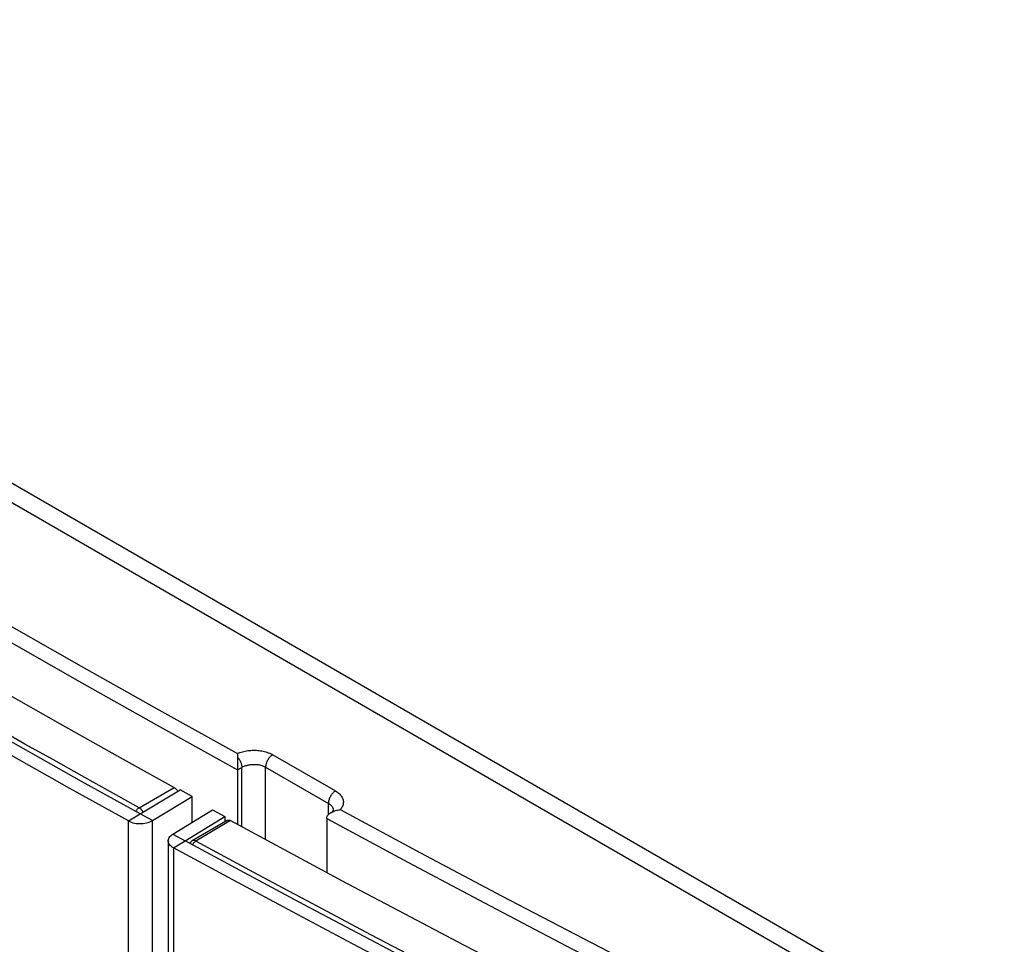
# Model space of a CAD drawing. Units: millimetres. Extents: x -31 to 33, y -57 to 69.
# Drawn here: x -2 to 27, y 41 to 69 of the extents above; entities that cross this region are included whole.
import ezdxf

# ---------------------------------------------------------------- set-up
doc = ezdxf.new("R2010")
doc.units = ezdxf.units.MM
doc.header["$LTSCALE"] = 16.335
doc.layers.get('0').update_dxf_attribs({"linetype": 'CONTINUOUS'})
doc.layers.add('ASSI', color=7, linetype='CONTINUOUS')
doc.layers.add('RACCORDO', color=7, linetype='CONTINUOUS')

msp = doc.modelspace()

# ---------------------------------------------------------------- linework, layer by layer
at = {"color": 7, "linetype": 'CONTINUOUS'}
for p, q in [((1.315, 45.11), (2.49, 45.819)), ((1.676, 44.911), (2.851, 45.62)), ((2.851, 45.62), (2.49, 45.819)), ((2.851, 44.867), (2.851, 45.62)), ((2.279, 44.516), (3.444, 45.23)), ((2.643, 44.318), (3.808, 45.032)), ((3.444, 45.23), (3.808, 45.032)), ((3.808, 45.032), (3.808, 44.877)), ((2.143, 44.318), (2.143, 21.497))]:
    msp.add_line(p, q, dxfattribs=at)
at = {"color": 253, "linetype": 'CONTINUOUS'}
for p, q in [((0.969, 44.901), (1.315, 45.11)), ((1.676, 44.911), (1.315, 45.11)), ((0.969, 22.081), (0.969, 44.901)), ((1.676, 22.09), (1.676, 44.911)), ((2.279, 44.516), (2.643, 44.318)), ((2.3, 44.107), (2.643, 44.318)), ((2.3, 44.107), (2.3, 21.287))]:
    msp.add_line(p, q, dxfattribs=at)
at = {"color": 7, "linetype": 'CONTINUOUS'}
for points in [[(0.969, 44.901), (-0.762, 45.862), (-2.484, 46.827), (-4.198, 47.797), (-5.903, 48.772), (-7.6, 49.752), (-9.289, 50.737), (-10.969, 51.727), (-12.641, 52.721), (-14.305, 53.72)], [(1.315, 45.11), (-0.414, 46.069), (-2.135, 47.034), (-3.847, 48.003), (-5.55, 48.977), (-7.246, 49.956), (-8.933, 50.94), (-10.611, 51.928), (-12.282, 52.922)], [(0.969, 44.901), (1.01, 44.881), (1.052, 44.864), (1.098, 44.85), (1.146, 44.838), (1.196, 44.83), (1.247, 44.824), (1.299, 44.822), (1.352, 44.822), (1.404, 44.826), (1.455, 44.833), (1.504, 44.843), (1.551, 44.856), (1.595, 44.871), (1.637, 44.89), (1.676, 44.911)], [(2.143, 44.318), (2.143, 44.324), (2.147, 44.354), (2.156, 44.384), (2.171, 44.413), (2.19, 44.441), (2.215, 44.467), (2.244, 44.492), (2.279, 44.516)], [(2.3, 44.107), (2.263, 44.13), (2.231, 44.154), (2.204, 44.179), (2.182, 44.206), (2.164, 44.235), (2.151, 44.264), (2.144, 44.294), (2.143, 44.318)], [(18.678, 35.981), (16.865, 36.887), (15.059, 37.798), (13.262, 38.714), (11.472, 39.635), (9.69, 40.562), (7.916, 41.493), (6.15, 42.43), (4.392, 43.371), (2.643, 44.318)], [(18.352, 35.762), (16.537, 36.669), (14.729, 37.581), (12.93, 38.498), (11.138, 39.42), (9.355, 40.348), (7.579, 41.28), (5.811, 42.217), (4.052, 43.16), (2.3, 44.107)]]:
    msp.add_lwpolyline(points, dxfattribs=at)
at = {"layer": 'ASSI', "color": 7, "linetype": 'CONTINUOUS'}
for p, q in [((1.315, 45.11), (2.49, 45.819)), ((1.676, 44.911), (2.851, 45.62)), ((2.851, 45.62), (2.49, 45.819)), ((2.851, 44.867), (2.851, 45.62)), ((2.279, 44.516), (3.444, 45.23)), ((2.643, 44.318), (3.808, 45.032)), ((3.444, 45.23), (3.808, 45.032)), ((3.808, 45.032), (3.808, 44.877)), ((2.143, 44.318), (2.143, 21.497))]:
    msp.add_line(p, q, dxfattribs=at)
at = {"layer": 'ASSI', "color": 253, "linetype": 'CONTINUOUS'}
for p, q in [((0.969, 44.901), (1.315, 45.11)), ((1.676, 44.911), (1.315, 45.11)), ((0.969, 22.081), (0.969, 44.901)), ((1.676, 22.09), (1.676, 44.911)), ((2.279, 44.516), (2.643, 44.318)), ((2.3, 44.107), (2.643, 44.318)), ((2.3, 44.107), (2.3, 21.287))]:
    msp.add_line(p, q, dxfattribs=at)
at = {"layer": 'ASSI', "color": 7, "linetype": 'CONTINUOUS'}
for points in [[(0.969, 44.901), (-0.762, 45.862), (-2.484, 46.827), (-4.198, 47.797), (-5.903, 48.772), (-7.6, 49.752), (-9.289, 50.737), (-10.969, 51.727), (-12.641, 52.721), (-14.305, 53.72)], [(1.315, 45.11), (-0.414, 46.069), (-2.135, 47.034), (-3.847, 48.003), (-5.55, 48.977), (-7.246, 49.956), (-8.933, 50.94), (-10.611, 51.928), (-12.282, 52.922)], [(0.969, 44.901), (1.01, 44.881), (1.052, 44.864), (1.098, 44.85), (1.146, 44.838), (1.196, 44.83), (1.247, 44.824), (1.299, 44.822), (1.352, 44.822), (1.404, 44.826), (1.455, 44.833), (1.504, 44.843), (1.551, 44.856), (1.595, 44.871), (1.637, 44.89), (1.676, 44.911)], [(2.143, 44.318), (2.143, 44.324), (2.147, 44.354), (2.156, 44.384), (2.171, 44.413), (2.19, 44.441), (2.215, 44.467), (2.244, 44.492), (2.279, 44.516)], [(2.3, 44.107), (2.263, 44.13), (2.231, 44.154), (2.204, 44.179), (2.182, 44.206), (2.164, 44.235), (2.151, 44.264), (2.144, 44.294), (2.143, 44.318)], [(18.678, 35.981), (16.865, 36.887), (15.059, 37.798), (13.262, 38.714), (11.472, 39.635), (9.69, 40.562), (7.916, 41.493), (6.15, 42.43), (4.392, 43.371), (2.643, 44.318)], [(18.352, 35.762), (16.537, 36.669), (14.729, 37.581), (12.93, 38.498), (11.138, 39.42), (9.355, 40.348), (7.579, 41.28), (5.811, 42.217), (4.052, 43.16), (2.3, 44.107)]]:
    msp.add_lwpolyline(points, dxfattribs=at)
at = {"layer": 'RACCORDO', "color": 7, "linetype": 'CONTINUOUS'}
for p, q in [((-26.658, 68.257), (26.729, 37.432)), ((26.799, 37.953), (-26.154, 68.527)), ((4.181, 46.754), (4.185, 46.429)), ((4.185, 46.429), (4.185, 46.411)), ((4.185, 46.407), (4.185, 46.411)), ((4.185, 46.407), (4.185, 44.801)), ((6.926, 45.137), (6.932, 45.14)), ((6.932, 45.14), (6.953, 45.153)), ((7.011, 45.213), (7.011, 45.213)), ((3.878, 44.918), (2.853, 44.317)), ((6.815, 44.974), (6.815, 44.97)), ((6.815, 44.97), (6.815, 43.385))]:
    msp.add_line(p, q, dxfattribs=at)
at = {"layer": 'RACCORDO', "color": 253, "linetype": 'CONTINUOUS'}
for p, q in [((5.223, 46.854), (7.073, 45.785)), ((4.185, 46.407), (4.313, 46.481)), ((4.313, 44.731), (4.313, 46.481)), ((5.014, 44.352), (5.014, 46.489)), ((5.014, 46.489), (6.865, 45.42)), ((1.283, 45.291), (2.317, 45.887)), ((6.865, 45.086), (6.865, 45.42)), ((3.982, 44.91), (2.957, 44.309))]:
    msp.add_line(p, q, dxfattribs=at)
for points in [[(-9.285, 54.623), (-7.113, 53.333), (-4.912, 52.044), (-2.682, 50.755), (-0.422, 49.466), (1.867, 48.178), (4.186, 46.891)], [(-9.697, 54.379), (-7.461, 53.05), (-5.194, 51.721), (-2.896, 50.393), (-0.567, 49.064), (1.793, 47.737), (4.185, 46.411)], [(1.283, 45.291), (0.439, 45.759), (-0.404, 46.228), (-1.245, 46.699), (-2.084, 47.17), (-2.921, 47.643), (-3.756, 48.117), (-4.589, 48.593), (-5.421, 49.069), (-6.25, 49.547), (-7.078, 50.026), (-7.903, 50.506), (-8.727, 50.988), (-9.549, 51.47), (-10.369, 51.954), (-11.187, 52.439), (-12.004, 52.926), (-12.818, 53.413), (-13.63, 53.902)], [(4.181, 46.783), (4.196, 46.766), (4.21, 46.748), (4.224, 46.729), (4.237, 46.71), (4.25, 46.69), (4.261, 46.669), (4.271, 46.648), (4.281, 46.626), (4.289, 46.605), (4.296, 46.584), (4.302, 46.562), (4.307, 46.541), (4.31, 46.521), (4.313, 46.5), (4.313, 46.481)], [(4.186, 46.891), (4.22, 46.905), (4.256, 46.919), (4.293, 46.931), (4.331, 46.942), (4.371, 46.952), (4.41, 46.96), (4.451, 46.968), (4.492, 46.974), (4.533, 46.979), (4.574, 46.982), (4.616, 46.985), (4.657, 46.986), (4.699, 46.986), (4.741, 46.984), (4.782, 46.981), (4.823, 46.977), (4.864, 46.972), (4.905, 46.965), (4.945, 46.957), (4.984, 46.948), (5.022, 46.938), (5.059, 46.926), (5.094, 46.914), (5.129, 46.9), (5.162, 46.886), (5.193, 46.87), (5.223, 46.854)], [(5.223, 46.854), (5.205, 46.842), (5.186, 46.829), (5.169, 46.813), (5.151, 46.797), (5.134, 46.779), (5.118, 46.759), (5.103, 46.739), (5.089, 46.718), (5.075, 46.695), (5.063, 46.673), (5.052, 46.649), (5.042, 46.626), (5.034, 46.602), (5.027, 46.579), (5.021, 46.555), (5.017, 46.533), (5.015, 46.51), (5.014, 46.489)], [(4.313, 46.481), (4.335, 46.493), (4.357, 46.504), (4.38, 46.514), (4.404, 46.524), (4.43, 46.533), (4.456, 46.54), (4.483, 46.548), (4.51, 46.554), (4.538, 46.559), (4.566, 46.563), (4.594, 46.566), (4.623, 46.568), (4.651, 46.57), (4.68, 46.57), (4.708, 46.569), (4.737, 46.568), (4.765, 46.565), (4.793, 46.561), (4.821, 46.557), (4.848, 46.551), (4.875, 46.545), (4.901, 46.537), (4.926, 46.529), (4.949, 46.52), (4.972, 46.51), (4.994, 46.5), (5.014, 46.489)], [(7.073, 45.785), (7.055, 45.773), (7.037, 45.76), (7.019, 45.745), (7.002, 45.728), (6.985, 45.71), (6.969, 45.691), (6.954, 45.67), (6.939, 45.649), (6.926, 45.627), (6.914, 45.604), (6.903, 45.581), (6.893, 45.557), (6.884, 45.534), (6.878, 45.51), (6.872, 45.487), (6.868, 45.464), (6.866, 45.442), (6.865, 45.42)], [(7.073, 45.785), (7.102, 45.768), (7.13, 45.749), (7.155, 45.73), (7.179, 45.709), (7.202, 45.688), (7.222, 45.666), (7.24, 45.644), (7.256, 45.621), (7.27, 45.597), (7.282, 45.574), (7.291, 45.55), (7.299, 45.525), (7.304, 45.501), (7.307, 45.476), (7.308, 45.452), (7.306, 45.427), (7.303, 45.402), (7.297, 45.377), (7.289, 45.353), (7.278, 45.329), (7.266, 45.305), (7.251, 45.281), (7.234, 45.258), (7.215, 45.235)], [(6.865, 45.42), (6.885, 45.408), (6.903, 45.395), (6.92, 45.382), (6.936, 45.368), (6.951, 45.353), (6.964, 45.338), (6.976, 45.323), (6.986, 45.307), (6.994, 45.29), (7.001, 45.274), (7.006, 45.257), (7.009, 45.24), (7.011, 45.223), (7.011, 45.213)], [(1.183, 45.183), (1.189, 45.194), (1.2, 45.211), (1.213, 45.228), (1.226, 45.244), (1.24, 45.258), (1.254, 45.27), (1.269, 45.281), (1.283, 45.291)], [(1.379, 45.195), (1.368, 45.213), (1.355, 45.229), (1.342, 45.244), (1.328, 45.258), (1.313, 45.271), (1.298, 45.282), (1.283, 45.291)], [(1.398, 45.16), (1.39, 45.177), (1.379, 45.195)], [(7.215, 45.235), (9.579, 43.963), (11.969, 42.695), (14.386, 41.431), (16.828, 40.171), (19.297, 38.915), (21.792, 37.663)], [(6.815, 44.974), (9.212, 43.683), (11.636, 42.396), (14.086, 41.113), (16.564, 39.834), (19.068, 38.559), (21.599, 37.289)], [(2.957, 44.309), (2.942, 44.317), (2.926, 44.322), (2.912, 44.326), (2.897, 44.327), (2.884, 44.327), (2.871, 44.324), (2.859, 44.32), (2.853, 44.317)], [(2.858, 44.201), (2.863, 44.211), (2.875, 44.229), (2.887, 44.246), (2.9, 44.262), (2.914, 44.276), (2.927, 44.289), (2.942, 44.3), (2.957, 44.309)], [(18.63, 36.161), (17.745, 36.603), (16.861, 37.046), (15.978, 37.49), (15.098, 37.936), (14.219, 38.383), (13.342, 38.831), (12.467, 39.281), (11.593, 39.731), (10.722, 40.183), (9.852, 40.637), (8.984, 41.091), (8.117, 41.547), (7.253, 42.004), (6.39, 42.463), (5.529, 42.923), (4.67, 43.384), (3.812, 43.846), (2.957, 44.309)]]:
    msp.add_lwpolyline(points, dxfattribs=at)
at = {"layer": 'RACCORDO', "color": 7, "linetype": 'CONTINUOUS'}
for points in [[(-12.55, 54.471), (-10.93, 53.499), (-9.302, 52.531), (-7.666, 51.568), (-6.022, 50.61), (-4.37, 49.656), (-2.71, 48.707), (-1.042, 47.762), (0.633, 46.823), (2.317, 45.887)], [(4.186, 46.891), (4.185, 46.88), (4.184, 46.869), (4.183, 46.858), (4.182, 46.846), (4.182, 46.834), (4.181, 46.822), (4.181, 46.809), (4.181, 46.796), (4.181, 46.754)], [(2.317, 45.887), (2.332, 45.878), (2.347, 45.867), (2.361, 45.855), (2.376, 45.841), (2.389, 45.825), (2.402, 45.809)], [(2.402, 45.809), (2.414, 45.792), (2.422, 45.779)], [(6.815, 44.974), (6.816, 44.987), (6.818, 45.001), (6.822, 45.015), (6.827, 45.029), (6.834, 45.043), (6.843, 45.058), (6.853, 45.072), (6.864, 45.086), (6.877, 45.099), (6.892, 45.112), (6.908, 45.125), (6.926, 45.137)], [(7.012, 45.217), (7.012, 45.217), (7.012, 45.216), (7.011, 45.214), (7.009, 45.211), (7.006, 45.205), (7.001, 45.199), (6.995, 45.192), (6.987, 45.183), (6.977, 45.174), (6.966, 45.165), (6.953, 45.155), (6.939, 45.145), (6.932, 45.14)], [(6.953, 45.153), (6.983, 45.168), (7.013, 45.182), (7.045, 45.195), (7.077, 45.206), (7.111, 45.216), (7.145, 45.224), (7.18, 45.231), (7.215, 45.235)], [(3.878, 44.918), (3.884, 44.921), (3.896, 44.926), (3.909, 44.928), (3.923, 44.928), (3.937, 44.927), (3.952, 44.923), (3.967, 44.918), (3.982, 44.91)], [(3.982, 44.91), (5.687, 43.989), (7.401, 43.071), (9.122, 42.159), (10.85, 41.252), (12.586, 40.349), (14.33, 39.451), (16.081, 38.559), (17.84, 37.671), (19.606, 36.788)], [(2.853, 44.317), (2.835, 44.306), (2.819, 44.292), (2.805, 44.278), (2.791, 44.261), (2.78, 44.243)]]:
    msp.add_lwpolyline(points, dxfattribs=at)

doc.saveas('drawing.dxf')
